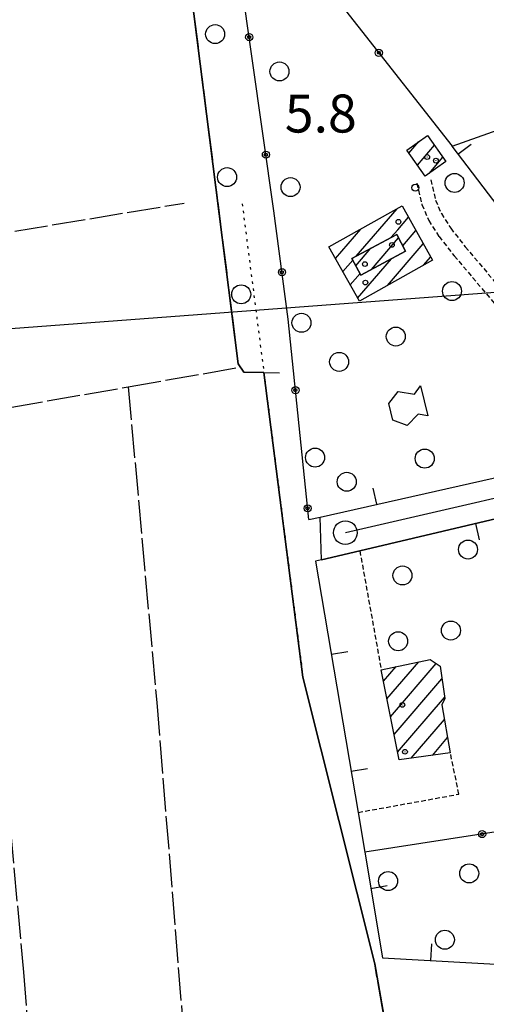
# Model space of a CAD drawing. Extents: x 1737720 to 1742031, y 5034484 to 5037613.
# Drawn here: x 1740037 to 1740135, y 5035759 to 5035966 of the extents above; entities that cross this region are included whole.
import ezdxf

# ---------------------------------------------------------------- set-up
doc = ezdxf.new("R2010")
doc.units = 0
for name, pattern in [('C', [10, 5, 5]), ('L17', [8, 7, -1]), ('L2', [1.5, 0.5, -1]), ('L3', [1.5, 1, -0.5])]:
    doc.linetypes.add(name, pattern=pattern)
for name, color, linetype in [('11B2', 1, 'C'), ('11D4', 1, 'C'), ('15A1', 5, 'L2'), ('15E5', 2, 'C'), ('16A1', 1, 'C'), ('17A1', 1, 'C'), ('19A1', 1, 'C'), ('19B2', 1, 'C'), ('1A1', 4, 'C'), ('1AJ36', 1, 'C'), ('1Y25', 4, 'C'), ('298', 7, 'CONTINUOUS'), ('2E5', 3, 'C'), ('2L12', 1, 'L3'), ('3A1', 1, 'C'), ('3B2', 1, 'C'), ('4E5', 2, 'L17'), ('4K11', 3, 'C'), ('5F6', 1, 'C'), ('A2E5', 1, 'C'), ('I2E5', 7, 'CONTINUOUS'), ('N2A1', 2, 'C')]:
    doc.layers.add(name, color=color, linetype=linetype)

# ---------------------------------------------------------------- blocks, each defined once
blk = doc.blocks.new('5F6')
at = {"layer": '5F6'}
blk.add_circle((0, 0), 2, dxfattribs=at)
blk = doc.blocks.new('11D4')
at = {"layer": '11D4'}
for radius in [0.5, 0.01]:
    blk.add_circle((0, 0), radius, dxfattribs=at)
blk = doc.blocks.new('1AJ36')
at = {"layer": '1AJ36'}
for radius in [0.5, 0.01]:
    blk.add_circle((0, 0), radius, dxfattribs=at)
blk = doc.blocks.new('11B2')
at = {"layer": '11B2'}
blk.add_circle((0, 0), 0.75, dxfattribs=at)
blk = doc.blocks.new('N2A1')
at = {"layer": 'N2A1'}
blk.add_circle((0, -0.00928), 2.5, dxfattribs=at)
blk = doc.blocks.new('19B2')
at = {"layer": '19B2'}
for centre, radius in [((0, 0), 0.75), ((0, -0.02417), 0.32738)]:
    blk.add_circle(centre, radius, dxfattribs=at)
blk = doc.blocks.new('19A1')
at = {"layer": '19A1'}
blk.add_line((0, 0), (0, 3.50512), dxfattribs=at)

msp = doc.modelspace()

# ---------------------------------------------------------------- linework, layer by layer
at = {"layer": '15A1'}
msp.add_polyline3d([(1740084.04055, 5035927.59444, 5.511), (1740088.61311, 5035892.02214, 5.613), (1740096.84937, 5035827.86765, 5.424)], dxfattribs=at)
at = {"layer": '15E5'}
for points in [[(1740129.26721, 5035599.28215, 5.32), (1740128.47728, 5035626.61005, 5.57), (1740128.5055, 5035645.19607, 5.95), (1740126.22877, 5035679.42475, 5.72), (1740123.45416, 5035701.75042, 5.71), (1740111.9472, 5035767.52064, 6.06), (1740096.84937, 5035827.86765, 5.424), (1740088.61311, 5035892.02214, 5.613), (1740084.39855, 5035892.11012, 5.54), (1740083.21569, 5035893.88697, 5.5), (1740073.87403, 5035967.57917, 5.4), (1740070.39394, 5035994.41606, 5.24), (1740066.08256, 5036015.7132, 3.616), (1740063.03698, 5036030.77196, 4.26), (1740054.9597, 5036098.44428, 5.86), (1740052.20701, 5036124.67268, 5.29), (1740049.08328, 5036149.47936, 4.89), (1740044.6849, 5036187.54874, 5.09), (1740040.45341, 5036229.15263, 5.71), (1740037.29481, 5036265.20672, 5.504), (1740061.68884, 5036267.97471, 5.55), (1740065.0186, 5036264.72576, 5.498), (1740091.4356, 5036268.73815, 6.13), (1740087.56109, 5036343.16915, 6.275)], [(1740087.56109, 5036343.16915, 6.275), (1740091.4356, 5036268.73815, 6.13), (1740065.0186, 5036264.72576, 5.498), (1740061.68884, 5036267.97471, 5.55), (1740037.29481, 5036265.20672, 5.504), (1740040.45341, 5036229.15263, 5.71), (1740044.6849, 5036187.54874, 5.09), (1740049.08328, 5036149.47936, 4.89), (1740052.20701, 5036124.67268, 5.29), (1740054.9597, 5036098.44428, 5.86), (1740063.03698, 5036030.77196, 4.26), (1740066.08256, 5036015.7132, 3.616), (1740070.39394, 5035994.41606, 5.24), (1740073.87403, 5035967.57917, 5.4), (1740083.21569, 5035893.88697, 5.5), (1740084.39855, 5035892.11012, 5.54), (1740088.61311, 5035892.02214, 5.613), (1740096.84937, 5035827.86765, 5.424), (1740111.9472, 5035767.52064, 6.06), (1740123.45416, 5035701.75042, 5.71), (1740126.22877, 5035679.42475, 5.72), (1740128.5055, 5035645.19607, 5.95), (1740128.47728, 5035626.61005, 5.57), (1740129.26721, 5035599.28215, 5.32)]]:
    msp.add_polyline3d(points, dxfattribs=at)
at = {"layer": '16A1'}
msp.add_line((1737865.28968, 5035739.04193), (1741119.86835, 5035982.4199), dxfattribs=at)
at = {"layer": '17A1'}
for p, q in [((1740119.14465, 5035938.24039, -3333), (1740121.23911, 5035940.6745, -3333)), ((1740120.92441, 5035935.70989, -3333), (1740124.52571, 5035939.89335, -3333)), ((1740123.39904, 5035933.98551, -3333), (1740126.30739, 5035937.364, -3333)), ((1740108.05645, 5035916.56385, -3333), (1740116.64403, 5035926.53961, -3333)), ((1740116.77961, 5035922.09807, -3333), (1740119.06145, 5035924.74877, -3333)), ((1740103.68113, 5035916.07921, -3333), (1740109.00604, 5035922.26489, -3333)), ((1740115.35958, 5035920.44849, -3333), (1740116.77961, 5035922.09807, -3333)), ((1740117.84528, 5035918.73697, -3333), (1740120.61892, 5035921.95896, -3333)), ((1740111.24742, 5035913.73574, -3333), (1740116.97378, 5035920.38668, -3333)), ((1740107.98211, 5035914.54054, -3333), (1740111.13222, 5035918.19986, -3333)), ((1740114.60462, 5035910.37451, -3333), (1740122.17538, 5035919.16908, -3333)), ((1740105.23852, 5035913.2904, -3333), (1740107.34605, 5035915.73752, -3333)), ((1740108.35529, 5035907.71293, -3333), (1740115.48685, 5035915.9973, -3333)), ((1740122.24638, 5035914.65252, -3333), (1740123.73185, 5035916.3792, -3333)), ((1740106.79691, 5035910.50167, -3333), (1740108.8573, 5035912.89512, -3333)), ((1740114.53114, 5035823.30213, -3333), (1740121.24373, 5035831.10086, -3333)), ((1740115.26825, 5035819.56044, -3333), (1740124.90587, 5035830.75596, -3333)), ((1740113.79304, 5035827.04374, -3333), (1740116.42644, 5035830.10281, -3333)), ((1740116.00635, 5035815.81882, -3333), (1740126.10902, 5035827.55456, -3333)), ((1740116.74345, 5035812.07713, -3333), (1740126.66627, 5035823.60286, -3333)), ((1740119.59461, 5035810.78907, -3333), (1740126.63199, 5035818.9651, -3333)), ((1740124.08343, 5035811.40554, -3333), (1740127.29897, 5035815.14195, -3333))]:
    msp.add_line(p, q, dxfattribs=at)
at = {"layer": '1A1'}
for points in [[(1740118.6879, 5035938.89018, 8.18), (1740123.0727, 5035941.95688, 8.18), (1740126.93904, 5035936.46755, 8.18), (1740122.55376, 5035933.3938, 8.18), (1740118.6879, 5035938.89018, 8.18)], [(1740117.72505, 5035927.14394, 11.56), (1740124.11276, 5035915.69766, 11.56), (1740108.7119, 5035907.07471, 11.56), (1740108.7119, 5035907.07471, 11.56), (1740102.31614, 5035918.52138, 11.56), (1740117.72505, 5035927.14394, 11.56)], [(1740109.03805, 5035912.55664, 14.88), (1740107.16048, 5035916.08668, 14.88), (1740116.59411, 5035921.10541, 14.88), (1740118.4562, 5035917.58123, 14.88), (1740109.03805, 5035912.55664, 14.88)], [(1740113.31658, 5035829.45909, 12.58), (1740123.62475, 5035831.59381, 12.58), (1740125.73356, 5035830.21513, 12.58), (1740126.70065, 5035823.35772, 12.58), (1740126.09338, 5035822.05072, 12.58), (1740127.86154, 5035811.92373, 12.58), (1740117.06625, 5035810.44255, 12.58), (1740113.31658, 5035829.45909, 12.58)]]:
    msp.add_polyline3d(points, close=True, dxfattribs=at)
at = {"layer": '1Y25'}
msp.add_polyline3d([(1740116.59411, 5035921.10541, 11.56), (1740107.16048, 5035916.08668, 11.56), (1740109.03805, 5035912.55664, 11.56), (1740118.4562, 5035917.58123, 11.56), (1740116.59411, 5035921.10541, 11.56)], close=True, dxfattribs=at)
at = {"layer": '298'}
msp.add_polyline3d([(1740148.94851, 5035863.94524, 5.403), (1740108.81038, 5035854.51541, 6.47), (1740100.73411, 5035852.61478, 5.04), (1740100.43131, 5035861.58574, 5.04), (1740161.14477, 5035875.297, 6.69), (1740164.23327, 5035875.9983, 6.69), (1740172.63459, 5035878.07167, 5.511), (1740175.58103, 5035870.19896, 5.781), (1740162.26826, 5035867.07236, 5.592), (1740148.94851, 5035863.94524, 5.403)], close=True, dxfattribs=at)
at = {"layer": '2E5'}
msp.add_line((1740100.73411, 5035852.61478, 5.04), (1740100.43131, 5035861.58574, 5.04), dxfattribs=at)
at = {"layer": '2L12'}
msp.add_line((1740108.81038, 5035854.51541, 6.47), (1740113.31658, 5035829.45909, 6.09), dxfattribs=at)
for points in [[(1740123.75668, 5035932.60926, 5.52), (1740124.73307, 5035928.34994, 5.34), (1740125.9728, 5035925.50428, 5.41), (1740127.93498, 5035922.41179, 5.49), (1740131.01485, 5035918.52138, 5.64), (1740153.30028, 5035892.07584, 5.47), (1740161.25901, 5035882.04374, 5.7), (1740163.95029, 5035878.21351, 5.76), (1740164.23327, 5035875.9983, 6.69)], [(1740120.82269, 5035931.92052, 5.52), (1740121.87264, 5035927.41498, 5.34), (1740123.32059, 5035924.09149, 5.41), (1740125.48026, 5035920.66478, 5.49), (1740128.69672, 5035916.62412, 5.64), (1740150.98216, 5035890.17858, 5.47), (1740158.85437, 5035880.25734, 5.7), (1740160.96691, 5035877.24629, 5.76), (1740161.14477, 5035875.297, 6.69)], [(1740108.42796, 5035799.38795, 5.8), (1740129.66984, 5035803.24486, 6.07), (1740127.86154, 5035811.92373, 6.53)]]:
    msp.add_polyline3d(points, dxfattribs=at)
at = {"layer": '3A1'}
for points in [[(1740174.96667, 5035878.41454, 5.433), (1740174.81859, 5035878.61106, 5.432), (1740171.45741, 5035883.01798, 5.41), (1740128.21806, 5035939.68107, 5.862), (1740209.23866, 5035968.48866, 5.705), (1740222.2676, 5035911.81778, 6.706), (1740222.61424, 5035910.32036, 6.783), (1740226.89913, 5035891.68379, 5.335)], [(1740098.0733, 5035861.05339, 4.975), (1740100.43131, 5035861.58574, 5.04), (1740161.14477, 5035875.297, 6.69)], [(1740108.81038, 5035854.51541, 6.47), (1740148.94851, 5035863.94524, 5.403), (1740162.26826, 5035867.07236, 5.592), (1740175.58103, 5035870.19896, 5.781)], [(1740100.73411, 5035852.61478, 5.04), (1740099.51041, 5035852.3227, 5.012), (1740108.42796, 5035799.38795, 5.8), (1740109.8458, 5035791.00882, 5.875), (1740113.58431, 5035768.77529, 6.05), (1740252.74972, 5035760.98208, 5.487), (1740246.26426, 5035784.42426, 5.248), (1740244.83119, 5035787.45503, 5.172), (1740242.92372, 5035789.90979, 5.192), (1740218.17972, 5035821.36532, 5.44)]]:
    msp.add_polyline3d(points, dxfattribs=at)
at = {"layer": '3B2'}
for points in [[(1740098.0733, 5035861.05339, 4.975), (1740093.73322, 5035903.27998, 5.617), (1740090.7203, 5035926.06919, 5.585), (1740081.54819, 5035990.78849, 5.224), (1740085.2162, 5035991.50505, 5.206), (1740088.54514, 5035990.35902, 5.218), (1740128.21806, 5035939.68107, 5.862)], [(1740148.94851, 5035863.94524, 5.403), (1740158.5515, 5035803.10506, 5.766), (1740158.70879, 5035800.67988, 5.751), (1740157.02175, 5035798.30934, 5.756), (1740109.8458, 5035791.00882, 5.875)]]:
    msp.add_polyline3d(points, dxfattribs=at)
at = {"layer": '4E5'}
msp.add_line((1739838.86969, 5035889.20336, 5.4), (1740071.84068, 5035927.71707, 5.43), dxfattribs=at)
for points in [[(1740070.39394, 5035994.41606, 5.24), (1740073.87403, 5035967.57917, 5.4), (1740083.21569, 5035893.88697, 5.5), (1740084.39855, 5035892.11012, 5.54), (1740088.61311, 5035892.02214, 5.613), (1740091.9168, 5035891.95128, 5.67)], [(1739833.86664, 5035852.49591, 5.14), (1739959.42328, 5035871.92158, 5.275), (1739983.31779, 5035875.61585, 5.3), (1739993.93561, 5035877.47187, 3.773), (1740027.23682, 5035883.29964, 3.67), (1740060.05817, 5035889.04038, 3.77), (1740083.24369, 5035893.09681, 5.483)], [(1740060.05817, 5035889.04038, 3.77), (1740066.06463, 5035822.54499, 4.23), (1740071.35154, 5035757.50408, 4.45), (1740077.1842, 5035670.49232, 4.41), (1740088.95588, 5035497.25597, 4.47)], [(1740027.23682, 5035883.29964, 3.67), (1740038.0119, 5035765.72146, 4.39), (1740040.48453, 5035734.42577, 4.39), (1740041.19012, 5035724.68165, 4.39), (1740045.31151, 5035667.56841, 4.39), (1740056.77024, 5035507.62362, 4.61)], [(1740122.63909, 5035410.69307, 4.89), (1740125.69389, 5035523.55011, 5.719), (1740125.81127, 5035527.84108, 5.75), (1740129.26721, 5035599.28215, 5.32), (1740128.47728, 5035626.61005, 5.57), (1740128.5055, 5035645.19607, 5.95), (1740126.22877, 5035679.42475, 5.72), (1740123.45416, 5035701.75042, 5.71), (1740111.9472, 5035767.52064, 6.06)]]:
    msp.add_polyline3d(points, dxfattribs=at)
at = {"layer": '4K11'}
msp.add_polyline3d([(1740121.60834, 5035889.25563, 6.75), (1740123.11517, 5035882.93198, 6.75), (1740121.10477, 5035883.30313, 6.75), (1740118.77746, 5035880.91178, 6.75), (1740115.7561, 5035882.02165, 6.75), (1740114.90128, 5035885.48677, 6.75), (1740116.91706, 5035888.07445, 6.75), (1740120.34351, 5035887.51536, 6.75), (1740121.60834, 5035889.25563, 6.75)], close=True, dxfattribs=at)
at = {"layer": 'A2E5', "flags": 128}
msp.add_lwpolyline([(1740105.76785, 5035858.32238), (1740163.57457, 5035871.718), (1740176.93682, 5035874.81319)], dxfattribs=at)
at = {"layer": 'I2E5'}
for points in [[(1740100.43131, 5035861.58574, 5.04), (1740161.14477, 5035875.297, 6.69), (1740164.23327, 5035875.9983, 6.69), (1740172.63459, 5035878.07167, 5.511)], [(1740100.73411, 5035852.61478, 5.04), (1740108.81038, 5035854.51541, 6.47), (1740148.94851, 5035863.94524, 5.403)]]:
    msp.add_polyline3d(points, dxfattribs=at)

# ---------------------------------------------------------------- block references
at = {"layer": '11B2'}
msp.add_blockref('11B2', (1740120.49513, 5035930.96337, 5.84), dxfattribs=at)
at = {"layer": '11D4'}
for p in [(1740124.81658, 5035936.66083, 8.18), (1740109.88289, 5035914.88426, 14.88), (1740109.98559, 5035910.98983, 11.56), (1740118.31663, 5035812.16168, 12.58)]:
    msp.add_blockref('11D4', p, dxfattribs=at)
at = {"layer": '19A1'}
for p, rotation in [((1740129.46871, 5035938.04367, 5.849), 307.347), ((1740112.36928, 5035864.28159, 5.364), 12.727), ((1740133.14929, 5035860.23357, 5.823), 193.217), ((1740102.81578, 5035832.70332, 5.304), 279.567), ((1740106.96893, 5035808.04982, 5.671), 279.567), ((1740111.12613, 5035783.39561, 5.935), 279.547), ((1740123.74467, 5035768.20628, 6.009), 356.797)]:
    msp.add_blockref('19A1', p, dxfattribs=dict(at, rotation=rotation))
at = {"layer": '19B2'}
for p, rotation in [((1740085.5315, 5035962.6805, 5.381), 278.067), ((1740112.80716, 5035959.36797, 5.612), 128.057), ((1740089.04033, 5035937.92668, 5.519), 278.067), ((1740092.42709, 5035913.1557, 5.603), 277.527), ((1740095.27119, 5035888.31907, 5.39), 275.867), ((1740097.82797, 5035863.44892, 5.011), 275.867), ((1740134.55306, 5035794.83203, 5.813), 8.797)]:
    msp.add_blockref('19B2', p, dxfattribs=dict(at, rotation=rotation))
at = {"layer": '1AJ36'}
for p in [(1740122.98934, 5035937.42576, 5.86), (1740116.93498, 5035923.77543, 5.86), (1740115.55994, 5035918.90904, 5.86), (1740117.77436, 5035822.02834, 5.62)]:
    msp.add_blockref('1AJ36', p, dxfattribs=at)
at = {"layer": '5F6'}
for p in [(1740078.36103, 5035963.31161, 8.53), (1740091.89966, 5035955.45178, 6.97), (1740080.86393, 5035933.19451, 8.09), (1740094.23052, 5035931.09525, 7.32), (1740128.76332, 5035931.97379, 6.05), (1740083.83836, 5035908.50602, 7.53), (1740128.21026, 5035909.19569, 7.77), (1740096.53234, 5035902.51352, 7.69), (1740116.37575, 5035899.61795, 7.71), (1740104.44898, 5035894.29144, 7.64), (1740099.39227, 5035874.12596, 8.52), (1740122.46615, 5035873.9089, 8.84), (1740106.0562, 5035869.03037, 8.75), (1740131.58449, 5035854.75328, 5.22), (1740117.77994, 5035849.29839, 5.45), (1740127.98545, 5035837.70538, 5.57), (1740116.88069, 5035835.44088, 5.76), (1740131.8343, 5035786.55775, 5.23), (1740114.75035, 5035784.93925, 4.98), (1740126.71261, 5035772.58506, 5.43)]:
    msp.add_blockref('5F6', p, dxfattribs=at)
at = {"layer": 'N2A1'}
msp.add_blockref('N2A1', (1740105.76785, 5035858.32238), dxfattribs=at)

# ---------------------------------------------------------------- texts
at = {"layer": '11B2'}
msp.add_text('5.8                                    ', height=8, dxfattribs=at).set_placement((1740093.01933, 5035942.58464))

doc.saveas('drawing.dxf')
